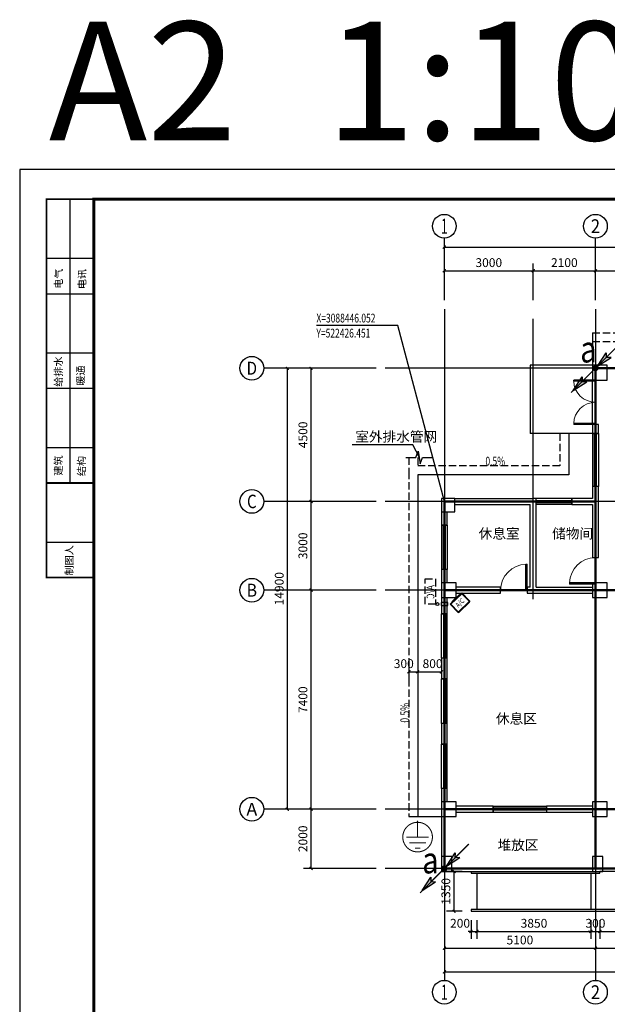
# Model space of a CAD drawing. Extents: x 679038 to 1276977, y 14187 to 207162.
# Drawn here: x 760300 to 780136, y 39199 to 72469 of the extents above; entities that cross this region are included whole.
import ezdxf
from ezdxf.enums import TextEntityAlignment as Align

# ---------------------------------------------------------------- set-up
doc = ezdxf.new("R2010")
doc.units = 0
doc.header["$LTSCALE"] = 1000
doc.header["$MEASUREMENT"] = 0
doc.linetypes.add('DASH', pattern=[0.35, 0.25, -0.1])
for name, color, linetype in [('AXIS', 3, 'Continuous'), ('AXIS_TEXT', 7, 'Continuous'), ('BALCONY', 6, 'Continuous'), ('COLUMN', 9, 'Continuous'), ('DIM_COOR', 3, 'Continuous'), ('DIM_SYMB', 3, 'Continuous'), ('DOTE', 14, 'Continuous'), ('ELEMENT', 3, 'Continuous'), ('LVTRY', 6, 'Continuous'), ('LWIRE', 4, 'Continuous'), ('PUB_DIM', 3, 'Continuous'), ('PUB_TEXT', 7, 'Continuous'), ('PUB_TITLE', 4, 'Continuous'), ('STAIR', 2, 'Continuous'), ('WALL', 9, 'Continuous'), ('WINDOW', 4, 'Continuous'), ('WIRE-接地', 4, 'Continuous'), ('家具', 8, 'Continuous'), ('建筑-构件', 32, 'Continuous'), ('散水', 5, 'Continuous'), ('空调', 52, 'Continuous')]:
    doc.layers.add(name, color=color, linetype=linetype)
doc.layers.add('WIRE-系统', color=4, linetype='Continuous', lineweight=35)
doc.styles.add('-宋体', font='txt', dxfattribs={"width": 0.8})
doc.styles.add('_TCH_AXIS', font='COMPLEX', dxfattribs={"bigfont": 'GBCBIG'})
doc.styles.add('_TCH_DIM', font='SIMPLEX', dxfattribs={"bigfont": 'GBCBIG'})
doc.styles.add('_TCH_DIM_T3', font='SIMPLEX', dxfattribs={"width": 0.705882, "bigfont": 'GBCBIG'})
doc.styles.add('COMPLEX', font='COMPLEX')
doc.styles.add('HT', font='simhei.ttf', dxfattribs={"height": 300})
doc.styles.get("Standard").update_dxf_attribs({"font": 'gbenor.shx', "bigfont": 'gbcbig.shx'})
doc.styles.add('TG_LINETYPE', font='SIMPLEX', dxfattribs={"width": 0.8, "height": 3, "bigfont": 'HZTXT'})
doc.styles.add('黑体', font='simhei.ttf')
doc.linetypes.add('TG_接地', pattern='A,0.75,0,["/",TG_LINETYPE,S=0.05,R=-8.594367,X=-0.1,Y=-0.045],0.65,-0.13,0.13,-0.13', length=2)
doc.dimstyles.new('_TCH_ARCH&&100', dxfattribs={"dimtxt": 297.5, "dimasz": 100, "dimexe": 250, "dimexo": 300, "dimgap": 126.25, "dimtad": 1, "dimdec": 0, "dimzin": 0, "dimdsep": 46, "dimtxsty": '_TCH_DIM_T3', "dimblk": 'ARCHTICK', "dimcen": 0.09, "dimclrt": 7, "dimazin": 2, "dimtfac": 1, "dimtdec": 0, "dimtix": 1, "dimtmove": 2, "dimatfit": 3, "dimfxl": 0, "dimtolj": 1, "dimtzin": 0, "dimarcsym": 0})

# ---------------------------------------------------------------- blocks, each defined once
blk = doc.blocks.new('A$C2F197AD2')
at = {"layer": '空调', "linetype": 'DASH'}
blk.add_lwpolyline([(0, 400), (0, 50), (850, 50), (850, 400)], close=True, dxfattribs=at)
at = {"layer": '空调', "style": '黑体', "width": 0.8}
blk.add_text('A/C', height=261.4, rotation=360, dxfattribs=at).set_placement((206, 90))
blk = doc.blocks.new('A$C5B13311F')
at = {"layer": '家具', "color": 2}
for p, q in [((0, 462), (311, 663)), ((299, 0), (0, 462)), ((28, 456), (322, 646)), ((305, 28), (28, 456)), ((52, 382), (35, 371)), ((35, 371), (230, 69)), ((335, 643), (601, 232)), ((352, 654), (618, 242)), ((247, 80), (230, 69)), ((609, 201), (299, 0)), ((599, 218), (305, 28))]:
    blk.add_line(p, q, dxfattribs=at)
for centre, radius, start, end in [((327, 638), 30, 32.8938, 122.8938), ((327, 638), 10, 32.8938, 122.8938), ((593, 226), 10, 302.8938, 32.8938), ((593, 226), 30, 302.8938, 32.8938)]:
    blk.add_arc(centre, radius, start, end, dxfattribs=at)
at = {"layer": '家具', "color": 4, "style": '黑体', "width": 0.8}
blk.add_text('A/C', height=172.5, rotation=122.6043, dxfattribs=at).set_placement((473, 246))
blk = doc.blocks.new('A$C7F8A44FA')
at = {"layer": 'PUB_TITLE'}
for p, q in [((60, 25660), (3260, 25660)), ((1660, 6460), (1660, 25660)), ((60, 21660), (3260, 21660)), ((60, 19260), (3260, 19260)), ((60, 15260), (3260, 15260)), ((60, 12860), (3260, 12860)), ((60, 8860), (3260, 8860)), ((60, 2460), (3260, 2460))]:
    blk.add_line(p, q, dxfattribs=at)
at = {"layer": 'PUB_TITLE', "const_width": 120}
for points in [[(60, 0), (60, 25720)], [(60, 25660), (3260, 25660)], [(60, 6460), (3260, 6460)], [(60, 60), (3260, 60)]]:
    blk.add_lwpolyline(points, dxfattribs=at)
at = {"layer": 'PUB_TITLE', "style": 'HT'}
for s, p in [('电气', (1133, 19596)), ('电讯', (2723, 19567)), ('给排水', (1116, 12969)), ('暖通', (2622, 13036)), ('建筑', (1118, 6956)), ('结构', (2682, 6920)), ('制图人', (1852, 203))]:
    blk.add_text(s, height=500, rotation=90, dxfattribs=at).set_placement(p)
blk = doc.blocks.new('A$C2F035E0E')
blk.add_hatch(color=256).paths.add_polyline_path([(1.039, 1.039), (0.409, 0.629), (0.641, 0.641), (0.629, 0.409)])
for p, q in [((0, 0), (1.138, 1.138)), ((1.039, 1.039), (0.409, 0.629)), ((1.039, 1.039), (0.629, 0.409)), ((0.409, 0.629), (0.641, 0.641)), ((0.629, 0.409), (0.641, 0.641)), ((-0.103, -0.103), (-0.103, -0.103))]:
    blk.add_line(p, q)
at = {"const_width": 0.0619}
blk.add_lwpolyline([(0, 0), (0.641, 0.641)], dxfattribs=at)
at = {"const_width": 0.141}
blk.add_lwpolyline([(0.071, 0, 1), (-0.071, 0, 1)], format="xyb", close=True, dxfattribs=at)
at = {"width": 0.8, "flags": 9}
blk.add_attdef('A', (0, 0), '', height=0.0000198, rotation=180, dxfattribs=at)
blk = doc.blocks.new('$TelecSys$00000080')
at = {"xscale": 0.9613936622263282, "yscale": 0.9613936622263282, "zscale": 0.9613936622263282, "rotation": 180}
blk.add_blockref('A$C2F035E0E', (0, 0), dxfattribs=at)
blk = doc.blocks.new('A$C38750730')
blk.add_hatch(color=256).paths.add_polyline_path([(-0.4, -0.4), (-2.95, -2.06), (-2.01, -2.01), (-2.06, -2.95)])
for p, q in [((-4.6, -4.6), (0, 0)), ((-0.4, -0.4), (-2.95, -2.06)), ((-0.4, -0.4), (-2.06, -2.95)), ((-0.42, -0.42), (-0.42, -0.42)), ((-2.95, -2.06), (-2.01, -2.01)), ((-2.06, -2.95), (-2.01, -2.01))]:
    blk.add_line(p, q)
at = {"const_width": 0.57}
blk.add_lwpolyline([(0.29, 0, 1), (-0.29, 0, 1)], format="xyb", close=True, dxfattribs=at)
at = {"const_width": 0.25}
blk.add_lwpolyline([(-4.6, -4.6), (-2.01, -2.01)], dxfattribs=at)
at = {"width": 0.8, "flags": 9}
blk.add_attdef('A', (0, 0), '', height=0.00008, rotation=180, dxfattribs=at)
blk = doc.blocks.new('$TelecSys$00000078')
at = {"xscale": 0.2379449315194506, "yscale": 0.2379449315194506, "zscale": 0.2379449315194506, "rotation": 180}
blk.add_blockref('A$C38750730', (0, 0), dxfattribs=at)
blk = doc.blocks.new('$element$00000454')
at = {"const_width": 0.0233}
for points in [[(0, 0), (0, -0.375)], [(-0.25, -0.375), (0.25, -0.375)], [(-0.188, -0.5), (0.188, -0.5)], [(-0.062, -0.625), (0.062, -0.625)]]:
    blk.add_lwpolyline(points, dxfattribs=at)
blk.add_lwpolyline([(0, -0.04, 1), (0, -0.707, 1), (0, -0.04, 1)], format="xyb", dxfattribs=at)
at = {"flags": 9}
blk.add_attdef('S', (0, 0), '', height=0.00000667, dxfattribs=at)
blk = doc.blocks.new('_ArchTick')
at = {"color": 0, "linetype": 'ByBlock', "const_width": 0.4}
blk.add_lwpolyline([(-0.5, -0.5), (0.5, 0.5)], dxfattribs=at)
blk = doc.blocks.new('*D67')
at = {"layer": 'Defpoints', "color": 0, "transparency": 16777216}
for p in [(774962, 43691), (775536, 43691), (775536, 42341)]:
    blk.add_point(p, dxfattribs=at)
at = {"layer": 'PUB_DIM', "color": 0, "lineweight": -2, "transparency": 16777216}
for p, q in [((775236, 43691), (774712, 43691)), ((774962, 42341), (774962, 43691)), ((775236, 42341), (774712, 42341))]:
    blk.add_line(p, q, dxfattribs=at)
at = {"layer": 'PUB_DIM', "color": 0, "lineweight": -2, "transparency": 16777216, "xscale": 100, "yscale": 100, "zscale": 100}
for p, rotation in [((774962, 43691), 90), ((774962, 42341), 270)]:
    blk.add_blockref('_ArchTick', p, dxfattribs=dict(at, rotation=rotation))
at = {"layer": 'PUB_DIM', "color": 7, "transparency": 16777216, "insert": (774687, 43016), "char_height": 297.5, "attachment_point": 5, "rotation": 90, "style": '_TCH_DIM_T3'}
blk.add_mtext('\\A1;1350', dxfattribs=at)
blk = doc.blocks.new('*D68')
at = {"layer": 'Defpoints', "color": 0, "transparency": 16777216}
for p in [(779886, 42341), (781986, 42341), (781986, 41662)]:
    blk.add_point(p, dxfattribs=at)
at = {"layer": 'PUB_DIM', "color": 0, "lineweight": -2, "transparency": 16777216}
for p, q in [((779886, 42041), (779886, 41412)), ((781986, 42041), (781986, 41412)), ((779886, 41662), (781986, 41662))]:
    blk.add_line(p, q, dxfattribs=at)
at = {"layer": 'PUB_DIM', "color": 0, "lineweight": -2, "transparency": 16777216, "xscale": 100, "yscale": 100, "zscale": 100, "rotation": 180}
blk.add_blockref('_ArchTick', (779886, 41662), dxfattribs=at)
at = {"layer": 'PUB_DIM', "color": 0, "lineweight": -2, "transparency": 16777216, "xscale": 100, "yscale": 100, "zscale": 100}
blk.add_blockref('_ArchTick', (781986, 41662), dxfattribs=at)
at = {"layer": 'PUB_DIM', "color": 7, "transparency": 16777216, "insert": (780936, 41937), "char_height": 297.5, "attachment_point": 5, "style": '_TCH_DIM_T3'}
blk.add_mtext('\\A1;2100', dxfattribs=at)
blk = doc.blocks.new('*D69')
at = {"layer": 'Defpoints', "color": 0, "transparency": 16777216}
for p in [(779586, 42341), (779886, 42341), (779886, 41662)]:
    blk.add_point(p, dxfattribs=at)
at = {"layer": 'PUB_DIM', "color": 0, "lineweight": -2, "transparency": 16777216}
for p, q in [((779586, 42041), (779586, 41412)), ((779886, 42041), (779886, 41412)), ((779586, 41662), (779486, 41662)), ((779586, 41662), (779886, 41662)), ((779886, 41662), (779986, 41662))]:
    blk.add_line(p, q, dxfattribs=at)
at = {"layer": 'PUB_DIM', "color": 0, "lineweight": -2, "transparency": 16777216, "xscale": 100, "yscale": 100, "zscale": 100}
blk.add_blockref('_ArchTick', (779586, 41662), dxfattribs=at)
at = {"layer": 'PUB_DIM', "color": 0, "lineweight": -2, "transparency": 16777216, "xscale": 100, "yscale": 100, "zscale": 100, "rotation": 180}
blk.add_blockref('_ArchTick', (779886, 41662), dxfattribs=at)
at = {"layer": 'PUB_DIM', "color": 7, "transparency": 16777216, "insert": (779736, 41937), "char_height": 297.5, "attachment_point": 5, "style": '_TCH_DIM_T3'}
blk.add_mtext('\\A1;300', dxfattribs=at)
blk = doc.blocks.new('*D70')
at = {"layer": 'Defpoints', "color": 0, "transparency": 16777216}
for p in [(775736, 42341), (779586, 42341), (779586, 41662)]:
    blk.add_point(p, dxfattribs=at)
at = {"layer": 'PUB_DIM', "color": 0, "lineweight": -2, "transparency": 16777216}
for p, q in [((775736, 42041), (775736, 41412)), ((779586, 42041), (779586, 41412)), ((775736, 41662), (779586, 41662))]:
    blk.add_line(p, q, dxfattribs=at)
at = {"layer": 'PUB_DIM', "color": 0, "lineweight": -2, "transparency": 16777216, "xscale": 100, "yscale": 100, "zscale": 100, "rotation": 180}
blk.add_blockref('_ArchTick', (775736, 41662), dxfattribs=at)
at = {"layer": 'PUB_DIM', "color": 0, "lineweight": -2, "transparency": 16777216, "xscale": 100, "yscale": 100, "zscale": 100}
blk.add_blockref('_ArchTick', (779586, 41662), dxfattribs=at)
at = {"layer": 'PUB_DIM', "color": 7, "transparency": 16777216, "insert": (777661, 41937), "char_height": 297.5, "attachment_point": 5, "style": '_TCH_DIM_T3'}
blk.add_mtext('\\A1;3850', dxfattribs=at)
blk = doc.blocks.new('*D71')
at = {"layer": 'Defpoints', "color": 0, "transparency": 16777216}
for p in [(775536, 42341), (775736, 42341), (775736, 41662)]:
    blk.add_point(p, dxfattribs=at)
at = {"layer": 'PUB_DIM', "color": 0, "lineweight": -2, "transparency": 16777216}
for p, q in [((775536, 42041), (775536, 41412)), ((775736, 42041), (775736, 41412)), ((775536, 41662), (775436, 41662)), ((775536, 41662), (775736, 41662)), ((775736, 41662), (775836, 41662))]:
    blk.add_line(p, q, dxfattribs=at)
at = {"layer": 'PUB_DIM', "color": 0, "lineweight": -2, "transparency": 16777216, "xscale": 100, "yscale": 100, "zscale": 100}
blk.add_blockref('_ArchTick', (775536, 41662), dxfattribs=at)
at = {"layer": 'PUB_DIM', "color": 0, "lineweight": -2, "transparency": 16777216, "xscale": 100, "yscale": 100, "zscale": 100, "rotation": 180}
blk.add_blockref('_ArchTick', (775736, 41662), dxfattribs=at)
at = {"layer": 'PUB_DIM', "color": 7, "transparency": 16777216, "insert": (775166, 41937), "char_height": 297.5, "attachment_point": 5, "style": '_TCH_DIM_T3'}
blk.add_mtext('\\A1;200', dxfattribs=at)
blk = doc.blocks.new('*D74')
at = {"layer": 'Defpoints', "color": 0, "transparency": 16777216}
for p in [(773736, 50950), (774536, 50950), (774536, 50435)]:
    blk.add_point(p, dxfattribs=at)
at = {"layer": 'PUB_DIM', "color": 0, "lineweight": -2, "transparency": 16777216}
for p, q in [((773736, 50650), (773736, 50185)), ((774536, 50650), (774536, 50185)), ((773736, 50435), (774536, 50435))]:
    blk.add_line(p, q, dxfattribs=at)
at = {"layer": 'PUB_DIM', "color": 0, "lineweight": -2, "transparency": 16777216, "xscale": 100, "yscale": 100, "zscale": 100, "rotation": 180}
blk.add_blockref('_ArchTick', (773736, 50435), dxfattribs=at)
at = {"layer": 'PUB_DIM', "color": 0, "lineweight": -2, "transparency": 16777216, "xscale": 100, "yscale": 100, "zscale": 100}
blk.add_blockref('_ArchTick', (774536, 50435), dxfattribs=at)
at = {"layer": 'PUB_DIM', "color": 7, "transparency": 16777216, "insert": (774237, 50710), "char_height": 297.5, "attachment_point": 5, "style": '_TCH_DIM_T3'}
blk.add_mtext('\\A1;800', dxfattribs=at)
blk = doc.blocks.new('*D75')
at = {"layer": 'Defpoints', "color": 0, "transparency": 16777216}
for p in [(773436, 50950), (773736, 50950), (773736, 50435)]:
    blk.add_point(p, dxfattribs=at)
at = {"layer": 'PUB_DIM', "color": 0, "lineweight": -2, "transparency": 16777216}
for p, q in [((773436, 50650), (773436, 50185)), ((773736, 50650), (773736, 50185)), ((773436, 50435), (773736, 50435))]:
    blk.add_line(p, q, dxfattribs=at)
at = {"layer": 'PUB_DIM', "color": 0, "lineweight": -2, "transparency": 16777216, "xscale": 100, "yscale": 100, "zscale": 100, "rotation": 180}
blk.add_blockref('_ArchTick', (773436, 50435), dxfattribs=at)
at = {"layer": 'PUB_DIM', "color": 0, "lineweight": -2, "transparency": 16777216, "xscale": 100, "yscale": 100, "zscale": 100}
blk.add_blockref('_ArchTick', (773736, 50435), dxfattribs=at)
at = {"layer": 'PUB_DIM', "color": 7, "transparency": 16777216, "insert": (773266, 50710), "char_height": 297.5, "attachment_point": 5, "style": '_TCH_DIM_T3'}
blk.add_mtext('\\A1;300', dxfattribs=at)
blk = doc.blocks.new('*D76')
at = {"layer": 'AXIS', "color": 0, "lineweight": -2, "transparency": 16777216}
for p, q in [((772336, 45791), (769886, 45791)), ((770136, 43791), (770136, 45791)), ((772336, 43791), (769886, 43791))]:
    blk.add_line(p, q, dxfattribs=at)
at = {"layer": 'Defpoints', "color": 0, "transparency": 16777216}
for p in [(770136, 45791), (772636, 45791), (772636, 43791)]:
    blk.add_point(p, dxfattribs=at)
at = {"layer": 'AXIS', "color": 0, "lineweight": -2, "transparency": 16777216, "xscale": 100, "yscale": 100, "zscale": 100}
for p, rotation in [((770136, 45791), 90), ((770136, 43791), 270)]:
    blk.add_blockref('_ArchTick', p, dxfattribs=dict(at, rotation=rotation))
at = {"layer": 'AXIS', "color": 7, "transparency": 16777216, "insert": (769861, 44791), "char_height": 297.5, "attachment_point": 5, "rotation": 90, "style": '_TCH_DIM_T3'}
blk.add_mtext('\\A1;2000', dxfattribs=at)
blk = doc.blocks.new('*D77')
at = {"layer": 'AXIS', "color": 0, "lineweight": -2, "transparency": 16777216}
for p, q in [((772336, 53191), (769886, 53191)), ((770136, 45791), (770136, 53191)), ((772336, 45791), (769886, 45791))]:
    blk.add_line(p, q, dxfattribs=at)
at = {"layer": 'Defpoints', "color": 0, "transparency": 16777216}
for p in [(770136, 53191), (772636, 53191), (772636, 45791)]:
    blk.add_point(p, dxfattribs=at)
at = {"layer": 'AXIS', "color": 0, "lineweight": -2, "transparency": 16777216, "xscale": 100, "yscale": 100, "zscale": 100}
for p, rotation in [((770136, 53191), 90), ((770136, 45791), 270)]:
    blk.add_blockref('_ArchTick', p, dxfattribs=dict(at, rotation=rotation))
at = {"layer": 'AXIS', "color": 7, "transparency": 16777216, "insert": (769861, 49491), "char_height": 297.5, "attachment_point": 5, "rotation": 90, "style": '_TCH_DIM_T3'}
blk.add_mtext('\\A1;7400', dxfattribs=at)
blk = doc.blocks.new('*D78')
at = {"layer": 'AXIS', "color": 0, "lineweight": -2, "transparency": 16777216}
for p, q in [((772336, 56191), (769886, 56191)), ((770136, 53191), (770136, 56191)), ((772336, 53191), (769886, 53191))]:
    blk.add_line(p, q, dxfattribs=at)
at = {"layer": 'Defpoints', "color": 0, "transparency": 16777216}
for p in [(770136, 56191), (772636, 56191), (772636, 53191)]:
    blk.add_point(p, dxfattribs=at)
at = {"layer": 'AXIS', "color": 0, "lineweight": -2, "transparency": 16777216, "xscale": 100, "yscale": 100, "zscale": 100}
for p, rotation in [((770136, 56191), 90), ((770136, 53191), 270)]:
    blk.add_blockref('_ArchTick', p, dxfattribs=dict(at, rotation=rotation))
at = {"layer": 'AXIS', "color": 7, "transparency": 16777216, "insert": (769861, 54691), "char_height": 297.5, "attachment_point": 5, "rotation": 90, "style": '_TCH_DIM_T3'}
blk.add_mtext('\\A1;3000', dxfattribs=at)
blk = doc.blocks.new('*D79')
at = {"layer": 'AXIS', "color": 0, "lineweight": -2, "transparency": 16777216}
for p, q in [((772336, 60691), (769886, 60691)), ((770136, 56191), (770136, 60691)), ((772336, 56191), (769886, 56191))]:
    blk.add_line(p, q, dxfattribs=at)
at = {"layer": 'Defpoints', "color": 0, "transparency": 16777216}
for p in [(770136, 60691), (772636, 60691), (772636, 56191)]:
    blk.add_point(p, dxfattribs=at)
at = {"layer": 'AXIS', "color": 0, "lineweight": -2, "transparency": 16777216, "xscale": 100, "yscale": 100, "zscale": 100}
for p, rotation in [((770136, 60691), 90), ((770136, 56191), 270)]:
    blk.add_blockref('_ArchTick', p, dxfattribs=dict(at, rotation=rotation))
at = {"layer": 'AXIS', "color": 7, "transparency": 16777216, "insert": (769861, 58441), "char_height": 297.5, "attachment_point": 5, "rotation": 90, "style": '_TCH_DIM_T3'}
blk.add_mtext('\\A1;4500', dxfattribs=at)
blk = doc.blocks.new('*D80')
at = {"layer": 'AXIS', "color": 0, "lineweight": -2, "transparency": 16777216}
for p, q in [((772336, 60691), (769086, 60691)), ((769336, 45791), (769336, 60691)), ((772336, 45791), (769086, 45791))]:
    blk.add_line(p, q, dxfattribs=at)
at = {"layer": 'Defpoints', "color": 0, "transparency": 16777216}
for p in [(769336, 60691), (772636, 60691), (772636, 45791)]:
    blk.add_point(p, dxfattribs=at)
at = {"layer": 'AXIS', "color": 0, "lineweight": -2, "transparency": 16777216, "xscale": 100, "yscale": 100, "zscale": 100}
for p, rotation in [((769336, 60691), 90), ((769336, 45791), 270)]:
    blk.add_blockref('_ArchTick', p, dxfattribs=dict(at, rotation=rotation))
at = {"layer": 'AXIS', "color": 7, "transparency": 16777216, "insert": (769061, 53241), "char_height": 297.5, "attachment_point": 5, "rotation": 90, "style": '_TCH_DIM_T3'}
blk.add_mtext('\\A1;14900', dxfattribs=at)
blk = doc.blocks.new('*D86')
at = {"layer": 'AXIS', "color": 0, "lineweight": -2, "transparency": 16777216}
for p, q in [((774636, 41491), (774636, 40847)), ((779736, 41491), (779736, 40847)), ((774636, 41097), (779736, 41097))]:
    blk.add_line(p, q, dxfattribs=at)
at = {"layer": 'Defpoints', "color": 0, "transparency": 16777216}
for p in [(774636, 41791), (779736, 41791), (779736, 41097)]:
    blk.add_point(p, dxfattribs=at)
at = {"layer": 'AXIS', "color": 0, "lineweight": -2, "transparency": 16777216, "xscale": 100, "yscale": 100, "zscale": 100, "rotation": 180}
blk.add_blockref('_ArchTick', (774636, 41097), dxfattribs=at)
at = {"layer": 'AXIS', "color": 0, "lineweight": -2, "transparency": 16777216, "xscale": 100, "yscale": 100, "zscale": 100}
blk.add_blockref('_ArchTick', (779736, 41097), dxfattribs=at)
at = {"layer": 'AXIS', "color": 7, "transparency": 16777216, "insert": (777186, 41372), "char_height": 297.5, "attachment_point": 5, "style": '_TCH_DIM_T3'}
blk.add_mtext('\\A1;5100', dxfattribs=at)
blk = doc.blocks.new('*D87')
at = {"layer": 'AXIS', "color": 0, "lineweight": -2, "transparency": 16777216}
for p, q in [((779736, 41491), (779736, 40847)), ((791736, 41491), (791736, 40847)), ((779736, 41097), (791736, 41097))]:
    blk.add_line(p, q, dxfattribs=at)
at = {"layer": 'Defpoints', "color": 0, "transparency": 16777216}
for p in [(779736, 41791), (791736, 41791), (791736, 41097)]:
    blk.add_point(p, dxfattribs=at)
at = {"layer": 'AXIS', "color": 0, "lineweight": -2, "transparency": 16777216, "xscale": 100, "yscale": 100, "zscale": 100, "rotation": 180}
blk.add_blockref('_ArchTick', (779736, 41097), dxfattribs=at)
at = {"layer": 'AXIS', "color": 0, "lineweight": -2, "transparency": 16777216, "xscale": 100, "yscale": 100, "zscale": 100}
blk.add_blockref('_ArchTick', (791736, 41097), dxfattribs=at)
at = {"layer": 'AXIS', "color": 7, "transparency": 16777216, "insert": (785736, 41372), "char_height": 297.5, "attachment_point": 5, "style": '_TCH_DIM_T3'}
blk.add_mtext('\\A1;12000', dxfattribs=at)
blk = doc.blocks.new('*D89')
at = {"layer": 'AXIS', "color": 0, "lineweight": -2, "transparency": 16777216}
for p, q in [((774636, 41491), (774636, 40047)), ((796836, 41491), (796836, 40047)), ((774636, 40297), (796836, 40297))]:
    blk.add_line(p, q, dxfattribs=at)
at = {"layer": 'Defpoints', "color": 0, "transparency": 16777216}
for p in [(774636, 41791), (796836, 41791), (796836, 40297)]:
    blk.add_point(p, dxfattribs=at)
at = {"layer": 'AXIS', "color": 0, "lineweight": -2, "transparency": 16777216, "xscale": 100, "yscale": 100, "zscale": 100, "rotation": 180}
blk.add_blockref('_ArchTick', (774636, 40297), dxfattribs=at)
at = {"layer": 'AXIS', "color": 0, "lineweight": -2, "transparency": 16777216, "xscale": 100, "yscale": 100, "zscale": 100}
blk.add_blockref('_ArchTick', (796836, 40297), dxfattribs=at)
at = {"layer": 'AXIS', "color": 7, "transparency": 16777216, "insert": (785736, 40572), "char_height": 297.5, "attachment_point": 5, "style": '_TCH_DIM_T3'}
blk.add_mtext('\\A1;22200', dxfattribs=at)
blk = doc.blocks.new('*D90')
at = {"layer": 'AXIS', "color": 0, "lineweight": -2, "transparency": 16777216}
for p, q in [((774636, 62991), (774636, 64235)), ((777636, 62991), (777636, 64235)), ((774636, 63985), (777636, 63985))]:
    blk.add_line(p, q, dxfattribs=at)
at = {"layer": 'Defpoints', "color": 0, "transparency": 16777216}
for p in [(777636, 63985), (774636, 62691), (777636, 62691)]:
    blk.add_point(p, dxfattribs=at)
at = {"layer": 'AXIS', "color": 0, "lineweight": -2, "transparency": 16777216, "xscale": 100, "yscale": 100, "zscale": 100, "rotation": 180}
blk.add_blockref('_ArchTick', (774636, 63985), dxfattribs=at)
at = {"layer": 'AXIS', "color": 0, "lineweight": -2, "transparency": 16777216, "xscale": 100, "yscale": 100, "zscale": 100}
blk.add_blockref('_ArchTick', (777636, 63985), dxfattribs=at)
at = {"layer": 'AXIS', "color": 7, "transparency": 16777216, "insert": (776136, 64260), "char_height": 297.5, "attachment_point": 5, "style": '_TCH_DIM_T3'}
blk.add_mtext('\\A1;3000', dxfattribs=at)
blk = doc.blocks.new('*D91')
at = {"layer": 'AXIS', "color": 0, "lineweight": -2, "transparency": 16777216}
for p, q in [((777636, 62991), (777636, 64235)), ((779736, 62991), (779736, 64235)), ((777636, 63985), (779736, 63985))]:
    blk.add_line(p, q, dxfattribs=at)
at = {"layer": 'Defpoints', "color": 0, "transparency": 16777216}
for p in [(779736, 63985), (777636, 62691), (779736, 62691)]:
    blk.add_point(p, dxfattribs=at)
at = {"layer": 'AXIS', "color": 0, "lineweight": -2, "transparency": 16777216, "xscale": 100, "yscale": 100, "zscale": 100, "rotation": 180}
blk.add_blockref('_ArchTick', (777636, 63985), dxfattribs=at)
at = {"layer": 'AXIS', "color": 0, "lineweight": -2, "transparency": 16777216, "xscale": 100, "yscale": 100, "zscale": 100}
blk.add_blockref('_ArchTick', (779736, 63985), dxfattribs=at)
at = {"layer": 'AXIS', "color": 7, "transparency": 16777216, "insert": (778686, 64260), "char_height": 297.5, "attachment_point": 5, "style": '_TCH_DIM_T3'}
blk.add_mtext('\\A1;2100', dxfattribs=at)
blk = doc.blocks.new('*D92')
at = {"layer": 'AXIS', "color": 0, "lineweight": -2, "transparency": 16777216}
for p, q in [((779736, 62991), (779736, 64235)), ((791736, 62991), (791736, 64235)), ((779736, 63985), (791736, 63985))]:
    blk.add_line(p, q, dxfattribs=at)
at = {"layer": 'Defpoints', "color": 0, "transparency": 16777216}
for p in [(791736, 63985), (779736, 62691), (791736, 62691)]:
    blk.add_point(p, dxfattribs=at)
at = {"layer": 'AXIS', "color": 0, "lineweight": -2, "transparency": 16777216, "xscale": 100, "yscale": 100, "zscale": 100, "rotation": 180}
blk.add_blockref('_ArchTick', (779736, 63985), dxfattribs=at)
at = {"layer": 'AXIS', "color": 0, "lineweight": -2, "transparency": 16777216, "xscale": 100, "yscale": 100, "zscale": 100}
blk.add_blockref('_ArchTick', (791736, 63985), dxfattribs=at)
at = {"layer": 'AXIS', "color": 7, "transparency": 16777216, "insert": (785736, 64260), "char_height": 297.5, "attachment_point": 5, "style": '_TCH_DIM_T3'}
blk.add_mtext('\\A1;12000', dxfattribs=at)
blk = doc.blocks.new('*D95')
at = {"layer": 'AXIS', "color": 0, "lineweight": -2, "transparency": 16777216}
for p, q in [((774636, 62991), (774636, 65035)), ((796836, 62991), (796836, 65035)), ((774636, 64785), (796836, 64785))]:
    blk.add_line(p, q, dxfattribs=at)
at = {"layer": 'Defpoints', "color": 0, "transparency": 16777216}
for p in [(796836, 64785), (774636, 62691), (796836, 62691)]:
    blk.add_point(p, dxfattribs=at)
at = {"layer": 'AXIS', "color": 0, "lineweight": -2, "transparency": 16777216, "xscale": 100, "yscale": 100, "zscale": 100, "rotation": 180}
blk.add_blockref('_ArchTick', (774636, 64785), dxfattribs=at)
at = {"layer": 'AXIS', "color": 0, "lineweight": -2, "transparency": 16777216, "xscale": 100, "yscale": 100, "zscale": 100}
blk.add_blockref('_ArchTick', (796836, 64785), dxfattribs=at)
at = {"layer": 'AXIS', "color": 7, "transparency": 16777216, "insert": (785736, 65060), "char_height": 297.5, "attachment_point": 5, "style": '_TCH_DIM_T3'}
blk.add_mtext('\\A1;22200', dxfattribs=at)
blk = doc.blocks.new('$DorLib2D$00000001')
for p, q in [((0.45, 0.975), (0.5, 0.975)), ((0.45, 0), (0.45, 0.975)), ((0.5, 0), (0.5, 0.975)), ((0.5, 0), (0.45, 0))]:
    blk.add_line(p, q)
at = {"lineweight": 13}
blk.add_arc((0.475, 0), 0.975, 91.4693, 180, dxfattribs=at)
blk = doc.blocks.new('$DorLib2D$00000002')
for p, q in [((-0.5, 0), (-0.5, 0.4875)), ((-0.475, 0.4875), (-0.5, 0.4875)), ((-0.475, 0), (-0.475, 0.4875)), ((0.475, 0), (0.475, 0.4875)), ((0.475, 0.4875), (0.5, 0.4875)), ((0.5, 0), (0.5, 0.4875)), ((-0.5, 0), (-0.475, 0)), ((0.5, 0), (0.475, 0))]:
    blk.add_line(p, q)
at = {"lineweight": 13}
for centre, start, end in [((-0.4875, 0), 0, 88.53072), ((0.4875, 0), 91.46928, 180)]:
    blk.add_arc(centre, 0.4875, start, end, dxfattribs=at)
blk = doc.blocks.new('$TCHSYS$WIN2D')
for p, q in [((-0.5, 0.5), (0.5, 0.5)), ((-0.5, 0.5), (-0.5, -0.5)), ((0.5, 0.5), (0.5, -0.5)), ((0.5, 0.167), (-0.5, 0.167)), ((0.5, -0.167), (-0.5, -0.167)), ((-0.5, -0.5), (0.5, -0.5))]:
    blk.add_line(p, q)
blk = doc.blocks.new('_AXISO')
blk.add_circle((0, 0), 0.5)
at = {"layer": 'AXIS_TEXT', "style": 'COMPLEX', "width": 1.041667}
blk.add_attdef('A', text='', height=0.56, dxfattribs=at).set_placement((-0.25, -0.28), (0.25, -0.28), align=Align.FIT)

msp = doc.modelspace()

# ---------------------------------------------------------------- linework, layer by layer
at = {"layer": 'AXIS'}
for p, q in [((774636, 64216.2), (774636, 65091.4)), ((779736, 64216.2), (779736, 65091.4)), ((771111, 60691.2), (768536, 60691.2)), ((771111, 56191.2), (768536, 56191.2)), ((771111, 53191.2), (768536, 53191.2)), ((771111, 45791.2), (768536, 45791.2)), ((774636, 42071.9), (774636, 40008.3)), ((779736, 42071.9), (779736, 40008.3))]:
    msp.add_line(p, q, dxfattribs=at)
at = {"layer": 'BALCONY'}
for p, q in [((774536, 45541.2), (774536, 43991.2)), ((774536, 43691.2), (779870, 43691.2))]:
    msp.add_line(p, q, dxfattribs=at)
at = {"layer": 'COLUMN'}
for p, q in [((780136, 60791.2), (779636, 60791.2)), ((779636, 60791.2), (779636, 60291.2)), ((780136, 60291.2), (780136, 60791.2)), ((779636, 60291.2), (780136, 60291.2)), ((774986, 56291.2), (774536, 56291.2)), ((774536, 56291.2), (774536, 55841.2)), ((774986, 55841.2), (774986, 56291.2)), ((774536, 55841.2), (774986, 55841.2)), ((775036, 53441.2), (774536, 53441.2)), ((774536, 53441.2), (774536, 52941.2)), ((775036, 52941.2), (775036, 53441.2)), ((780136, 53441.2), (779636, 53441.2)), ((779636, 53441.2), (779636, 52941.2)), ((780136, 52941.2), (780136, 53441.2)), ((774536, 52941.2), (775036, 52941.2)), ((779636, 52941.2), (780136, 52941.2)), ((775036, 46041.2), (774536, 46041.2)), ((774536, 46041.2), (774536, 45541.2)), ((775036, 45541.2), (775036, 46041.2)), ((780136, 46041.2), (779636, 46041.2)), ((779636, 46041.2), (779636, 45541.2)), ((780136, 45541.2), (780136, 46041.2)), ((774536, 45541.2), (775036, 45541.2)), ((779636, 45541.2), (780136, 45541.2)), ((774886, 44191.2), (774536, 44191.2)), ((774536, 44191.2), (774536, 43691.2)), ((774886, 43691.2), (774886, 44191.2)), ((779986, 44191.2), (779636, 44191.2)), ((779636, 44191.2), (779636, 43691.2)), ((779986, 43691.2), (779986, 44191.2)), ((774536, 43691.2), (774886, 43691.2)), ((779636, 43691.2), (779986, 43691.2))]:
    msp.add_line(p, q, dxfattribs=at)
at = {"layer": 'DIM_COOR', "color": 3, "linetype": 'Continuous'}
for p, q in [((773066.3, 62132.7), (770316.3, 62132.7)), ((774636, 56191.2), (773066.3, 62132.7))]:
    msp.add_line(p, q, dxfattribs=at)
at = {"layer": 'DIM_SYMB'}
for points in [[(778878.2, 59931, 0, 0, 0), (777836, 59931, 80, 0, 0), (777536, 59931, 0, 0, 0)], [(777189.8, 57297.6, 0, 0, 0), (775832, 57297.6, 80, 0, 0), (775532, 57297.6, 0, 0, 0)], [(773617, 48183.5, 0, 0, 0), (773617, 49739.7, 80, 0, 0), (773617, 50039.7, 0, 0, 0)], [(778688.5, 42976.4, 0, 0, 0), (777365.2, 42976.4, 80, 0, 0), (777065.2, 42976.4, 0, 0, 0)]]:
    msp.add_lwpolyline(points, format="xyseb", dxfattribs=at)
msp.add_lwpolyline([(773336, 57676.3), (773673.5, 57676.3), (773749.9, 57886.3), (773824, 57466.3), (773898.5, 57676.3), (774236, 57676.3)], dxfattribs=at)
at = {"layer": 'DOTE'}
for p, q in [((774636, 62691.2), (774636, 41791.2)), ((779736, 62691.2), (779736, 41791.2)), ((777636, 52891.2), (777636, 62360.4)), ((798836, 60691.2), (772636, 60691.2)), ((798836, 56191.2), (772636, 56191.2)), ((798836, 53191.2), (772636, 53191.2)), ((798836, 45791.2), (772636, 45791.2)), ((791586, 43791.2), (772636, 43791.2))]:
    msp.add_line(p, q, dxfattribs=at)
at = {"layer": 'LVTRY'}
msp.add_circle((774401.9, 52722.2), 50, dxfattribs=at)
at = {"layer": 'PUB_TITLE'}
msp.add_lwpolyline([(760300, 25407.6), (819700, 25407.6), (819700, 67407.6), (760300, 67407.6)], close=True, dxfattribs=at)
at = {"layer": 'PUB_TITLE', "const_width": 100}
msp.add_lwpolyline([(762800, 26407.6), (818700, 26407.6), (818700, 66407.6), (762800, 66407.6)], close=True, dxfattribs=at)
at = {"layer": 'STAIR'}
for p, q in [((779636, 60791.2), (777536, 60791.2)), ((779636, 58491.2), (777536, 58491.2)), ((775736, 43631.2), (775736, 42401.2)), ((779586, 43631.2), (779586, 42401.2)), ((791586, 43691.2), (779886, 43691.2))]:
    msp.add_line(p, q, dxfattribs=at)
msp.add_lwpolyline([(777536, 60791.2), (777536, 58491.2)], dxfattribs=at)
at = {"layer": 'WALL'}
for p, q in [((779836, 58791.2), (779636, 58791.2)), ((779636, 58791.2), (779636, 58491.2)), ((779836, 58491.2), (779836, 58791.2)), ((779636, 58491.2), (779836, 58491.2)), ((779836, 56691.2), (779636, 56691.2)), ((779636, 56691.2), (779636, 56291.2)), ((779836, 56191.2), (779836, 56691.2)), ((774986, 56291.2), (777636, 56291.2)), ((777736, 56291.2), (777636, 56291.2)), ((777736, 56091.2), (777736, 56291.2)), ((779636, 56291.2), (778936, 56291.2)), ((778936, 56291.2), (778936, 56091.2)), ((774986, 56091.2), (777536, 56091.2)), ((777536, 53291.2), (777536, 56091.2)), ((777736, 53291.2), (777736, 56091.2)), ((778936, 56091.2), (779636, 56091.2)), ((779636, 56091.2), (779636, 54291.2)), ((779836, 54291.2), (779836, 56191.2)), ((774536, 55841.2), (774536, 55391.2)), ((774736, 55391.2), (774736, 55841.2)), ((774536, 55391.2), (774736, 55391.2)), ((779636, 54291.2), (779836, 54291.2)), ((774736, 53891.2), (774536, 53891.2)), ((774536, 53891.2), (774536, 53441.2)), ((774736, 53441.2), (774736, 53891.2)), ((776536, 53291.2), (775036, 53291.2)), ((776536, 53091.2), (776536, 53291.2)), ((777536, 53291.2), (777436, 53291.2)), ((777436, 53291.2), (777436, 53091.2)), ((777736, 53291.2), (779636, 53291.2)), ((774536, 52941.2), (774536, 52392.7)), ((774736, 52392.7), (774736, 52941.2)), ((775036, 53091.2), (776536, 53091.2)), ((777436, 53091.2), (777636, 53091.2)), ((777636, 53091.2), (779636, 53091.2)), ((774536, 52392.7), (774736, 52392.7)), ((774736, 50892.7), (774536, 50892.7)), ((774536, 50892.7), (774536, 50192.2)), ((774736, 50192.2), (774736, 50892.7)), ((774536, 50192.2), (774736, 50192.2)), ((774736, 48692.2), (774536, 48692.2)), ((774536, 48692.2), (774536, 47991.7)), ((774736, 47991.7), (774736, 48692.2)), ((774536, 47991.7), (774736, 47991.7)), ((774736, 46491.7), (774536, 46491.7)), ((774536, 46491.7), (774536, 46041.2)), ((774736, 46041.2), (774736, 46491.7)), ((776286, 45891.2), (775036, 45891.2)), ((775036, 45691.2), (776286, 45691.2)), ((776286, 45691.2), (776286, 45891.2)), ((779636, 45891.2), (778086, 45891.2)), ((778086, 45891.2), (778086, 45691.2)), ((778086, 45691.2), (779636, 45691.2))]:
    msp.add_line(p, q, dxfattribs=at)
at = {"layer": 'WINDOW'}
msp.add_line((779636, 58791.2), (779636, 60291.2), dxfattribs=at)
at = {"layer": 'WIRE-接地', "linetype": 'TG_接地', "const_width": 80}
for points in [[(779736, 60691.2), (779736, 43791.2)], [(779736, 60691.2), (791736, 60691.2), (791736, 43791.2)], [(774636, 45791.2), (774636, 56191.2), (779736, 56191.2)], [(774636, 45791.2), (796836, 45791.2), (796836, 56191.2), (791736, 56191.2)], [(774636, 53191.2), (796836, 53191.2)], [(774636, 45791.2), (774636, 43791.2), (796836, 43791.2), (796836, 45791.2)]]:
    msp.add_lwpolyline(points, dxfattribs=at)
at = {"layer": '建筑-构件'}
msp.add_line((779886, 43631.2), (779886, 43691.2), dxfattribs=at)
for points in [[(775536, 43691.2), (775536, 43631.2), (779886, 43631.2)], [(781926.1, 42401.2), (775536, 42401.2), (775536, 42341.2), (781986.1, 42341.2), (781986.1, 42401.2)]]:
    msp.add_lwpolyline(points, dxfattribs=at)
at = {"layer": '散水'}
for p, q in [((779636, 61891.2), (779636, 60791.2)), ((773573.2, 58106), (771524.2, 58106)), ((773796.7, 57674.2), (773573.2, 58106)), ((773436, 45541.2), (774536, 45541.2))]:
    msp.add_line(p, q, dxfattribs=at)
at = {"layer": '散水', "linetype": 'DASH'}
for p, q in [((773436, 57676.3), (773436, 57191.2)), ((773736, 57676.3), (773736, 57391.2))]:
    msp.add_line(p, q, dxfattribs=at)
for points in [[(779636, 61891.2), (792936, 61891.2), (792936, 57391.2), (797736, 57391.2)], [(779636, 61591.2), (792636, 61591.2), (792636, 57091.2), (797736, 57091.2)], [(778536, 58491.2), (778536, 57391.2), (773736, 57391.2)], [(773436, 57191.2), (773436, 45541.2)]]:
    msp.add_lwpolyline(points, dxfattribs=at)
at = {"layer": '散水'}
for points in [[(778836, 58491.2), (778836, 57091.2), (773736, 57091.2)], [(773736, 57091.2), (773736, 45541.2)]]:
    msp.add_lwpolyline(points, dxfattribs=at)
at = {"layer": '散水', "const_width": 20}
msp.add_lwpolyline([(773801.3, 57665.3, 1), (773792.1, 57683.1, 1)], format="xyb", close=True, dxfattribs=at)
at = {"layer": '空调'}
msp.add_lwpolyline([(774753.4, 52671.8), (774753.4, 52771.8), (774523.4, 52771.8), (774523.4, 52671.8)], close=True, dxfattribs=at)

# ---------------------------------------------------------------- block references
at = {"xscale": 0.4995794785543338, "yscale": 0.4995794785543338, "zscale": 0.4995794785543338}
msp.add_blockref('A$C7F8A44FA', (761171.4, 53588.3), dxfattribs=at)
at = {"layer": 'AXIS'}
ref = msp.add_blockref('_AXISO', (774636, 65491.4), dxfattribs=dict(at, xscale=800, yscale=800, zscale=800))
ref.add_attrib('A', '1', dxfattribs={"layer": 'AXIS_TEXT', "height": 514.7, "style": '_TCH_AXIS'}).set_placement((774525.7, 65234), (774746.3, 65234), align=Align.FIT)
ref = msp.add_blockref('_AXISO', (779736, 65491.4), dxfattribs=dict(at, xscale=800, yscale=800, zscale=800))
ref.add_attrib('A', '2', dxfattribs={"layer": 'AXIS_TEXT', "height": 465.9, "style": '_TCH_AXIS'}).set_placement((779580.7, 65258.4), (779891.3, 65258.4), align=Align.FIT)
ref = msp.add_blockref('_AXISO', (768136, 60691.2), dxfattribs=dict(at, xscale=800, yscale=800, zscale=800))
ref.add_attrib('A', 'D', dxfattribs={"layer": 'AXIS_TEXT', "height": 435.3, "style": '_TCH_AXIS'}).set_placement((767959.8, 60473.6), (768312.2, 60473.6), align=Align.FIT)
ref = msp.add_blockref('_AXISO', (768136, 56191.2), dxfattribs=dict(at, xscale=800, yscale=800, zscale=800))
ref.add_attrib('A', 'C', dxfattribs={"layer": 'AXIS_TEXT', "height": 455.7, "style": '_TCH_AXIS'}).set_placement((767973.2, 55963.3), (768298.7, 55963.3), align=Align.FIT)
ref = msp.add_blockref('_AXISO', (768136, 53191.2), dxfattribs=dict(at, xscale=800, yscale=800, zscale=800))
ref.add_attrib('A', 'B', dxfattribs={"layer": 'AXIS_TEXT', "height": 435.3, "style": '_TCH_AXIS'}).set_placement((767959.8, 52973.6), (768312.2, 52973.6), align=Align.FIT)
ref = msp.add_blockref('_AXISO', (768136, 45791.2), dxfattribs=dict(at, xscale=800, yscale=800, zscale=800))
ref.add_attrib('A', 'A', dxfattribs={"layer": 'AXIS_TEXT', "height": 425.2, "style": '_TCH_AXIS'}).set_placement((767953.8, 45578.6), (768318.2, 45578.6), align=Align.FIT)
ref = msp.add_blockref('_AXISO', (774636, 39608.3), dxfattribs=dict(at, xscale=800, yscale=800, zscale=800))
ref.add_attrib('A', '1', dxfattribs={"layer": 'AXIS_TEXT', "height": 514.7, "style": '_TCH_AXIS'}).set_placement((774525.7, 39351), (774746.3, 39351), align=Align.FIT)
ref = msp.add_blockref('_AXISO', (779736, 39608.3), dxfattribs=dict(at, xscale=800, yscale=800, zscale=800))
ref.add_attrib('A', '2', dxfattribs={"layer": 'AXIS_TEXT', "height": 465.9, "style": '_TCH_AXIS'}).set_placement((779580.7, 39375.3), (779891.3, 39375.3), align=Align.FIT)
at = {"layer": 'ELEMENT', "xscale": 1500, "yscale": 1500, "zscale": 1500}
msp.add_blockref('$element$00000454', (773732.1, 45409.4), dxfattribs=at)
at = {"layer": 'LWIRE', "xscale": 750, "yscale": 750, "zscale": 750}
for name, p in [('$TelecSys$00000078', (779736, 60691.2)), ('$TelecSys$00000080', (779736, 60691.2)), ('$TelecSys$00000078', (774636, 43791.2)), ('$TelecSys$00000080', (774636, 43791.2))]:
    msp.add_blockref(name, p, dxfattribs=at)
at = {"layer": 'WINDOW'}
for name, p, xscale, yscale, zscale, rotation in [('$DorLib2D$00000002', (779736, 59541.2), 1500, 1500, 1500, 90), ('$TCHSYS$WIN2D', (779736, 57591.2), -1800, -200, -1800, 90), ('$TCHSYS$WIN2D', (778336, 56191.2), -1200, -200, -1200, 359.9999999999746), ('$TCHSYS$WIN2D', (774636, 54641.2), -1500, -200, -1500, 90), ('$DorLib2D$00000001', (779736, 53841.2), -900, 900, -900, 90), ('$DorLib2D$00000001', (776986, 53191.2), 900, 900, 900, 359.9999999999733), ('$TCHSYS$WIN2D', (774636, 51642.7), 1500, -200, 1500, 90), ('$TCHSYS$WIN2D', (774636, 49442.2), 1500, -200, 1500, 90), ('$TCHSYS$WIN2D', (774636, 47241.7), 1500, -200, 1500, 90), ('$TCHSYS$WIN2D', (777186, 45791.2), -1800, -200, -1800, 180)]:
    msp.add_blockref(name, p, dxfattribs=dict(at, xscale=xscale, yscale=yscale, zscale=zscale, rotation=rotation))
at = {"layer": '家具', "color": 142, "xscale": -1, "rotation": 89.99999980485146}
msp.add_blockref('A$C2F197AD2', (774388.4, 53572), dxfattribs=at)
at = {"layer": '家具', "rotation": 281.1213637946967}
msp.add_blockref('A$C5B13311F', (774773.3, 53011.1), dxfattribs=at)

# ---------------------------------------------------------------- texts
at = {"layer": 'PUB_TEXT', "color": 1}
for s, p in [('A2', (761285.2, 68397.9)), ('1:100', (770618.6, 68397.9))]:
    msp.add_text(s, height=4000, dxfattribs=at).set_placement(p)
at = {"layer": 'PUB_TEXT', "linetype": 'Continuous', "style": '_TCH_DIM', "width": 0.705882}
for s, p in [('X=3088446.052', (770316.3, 62237.7)), ('Y=522426.451', (770316.3, 61730.2))]:
    msp.add_text(s, height=297.5, dxfattribs=at).set_placement(p)
at = {"layer": 'PUB_TEXT', "style": '_TCH_DIM'}
msp.add_text('室外排水管网', height=337.59, dxfattribs=at).set_placement((771629.2, 58211))
at = {"layer": 'PUB_TEXT', "style": '_TCH_DIM', "width": 0.705882}
msp.add_text('0.5%', height=297.5, dxfattribs=at).set_placement((776020.9, 57402.6))
at = {"layer": 'PUB_TEXT'}
for s, p in [('休息室', (775795.3, 54937.4)), ('储物间', (778275, 54937.4)), ('休息区', (776376.2, 48683.5)), ('堆放区', (776431.4, 44414.2))]:
    msp.add_text(s, height=337.59, dxfattribs=at).set_placement(p)
at = {"layer": 'PUB_TEXT', "style": '_TCH_DIM', "width": 0.705882}
msp.add_text('0.5%', height=297.5, rotation=90, dxfattribs=at).set_placement((773448.3, 48716.7))
at = {"layer": 'WIRE-系统', "style": '-宋体', "width": 0.8}
for p in [(779222.5, 60885.8), (773889.3, 43621.7)]:
    msp.add_text('a', height=900, dxfattribs=at).set_placement(p)

# ---------------------------------------------------------------- dimensions: what is measured, and where the dimension line sits
at = {"layer": 'AXIS'}
for p1, p2, distance, picture, middle in [((774636, 62691.2), (796836, 62691.2), 2093.7, '*D95', (785736, 65059.9)), ((774636, 62691.2), (777636, 62691.2), 1293.7, '*D90', (776136, 64259.9)), ((777636, 62691.2), (779736, 62691.2), 1293.7, '*D91', (778686, 64259.9)), ((779736, 62691.2), (791736, 62691.2), 1293.7, '*D92', (785736, 64259.9)), ((772636, 45791.2), (772636, 60691.2), 3300, '*D80', (769061, 53241.2)), ((772636, 56191.2), (772636, 60691.2), 2500, '*D79', (769861, 58441.2)), ((772636, 53191.2), (772636, 56191.2), 2500, '*D78', (769861, 54691.2)), ((772636, 45791.2), (772636, 53191.2), 2500, '*D77', (769861, 49491.2)), ((772636, 43791.2), (772636, 45791.2), 2500, '*D76', (769861, 44791.2)), ((774636, 41791.2), (779736, 41791.2), -694.3, '*D86', (777186, 41371.9)), ((774636, 41791.2), (796836, 41791.2), -1494.3, '*D89', (785736, 40571.9)), ((779736, 41791.2), (791736, 41791.2), -694.3, '*D87', (785736, 41371.9))]:
    dim = msp.add_aligned_dim(p1=p1, p2=p2, distance=distance, dimstyle='_TCH_ARCH&&100', dxfattribs=at)
    dim.commit()
    dim.dimension.update_dxf_attribs({"geometry": picture, "text_midpoint": middle})
at = {"layer": 'PUB_DIM'}
for base, p1, p2, picture, middle in [((773736, 50435.1), (773436, 50950.2), (773736, 50950.2), '*D75', (773266, 50710.1)), ((774536, 50435.1), (773736, 50950.2), (774536, 50950.2), '*D74', (774237.4, 50710.1)), ((775736, 41662), (775536, 42341.2), (775736, 42341.2), '*D71', (775166, 41937))]:
    dim = msp.add_linear_dim(base=base, p1=p1, p2=p2, angle=360, dimstyle='_TCH_ARCH&&100', dxfattribs=at)
    dim.commit()
    dim.dimension.update_dxf_attribs({"geometry": picture, "text_midpoint": middle, "dimtype": 129})
for p1, p2, distance, picture, middle in [((775536, 42341.2), (775536, 43691.2), 573.5, '*D67', (774687.5, 43016.2)), ((775736, 42341.2), (779586, 42341.2), -679.2, '*D70', (777661, 41937)), ((779586, 42341.2), (779886, 42341.2), -679.2, '*D69', (779736, 41937)), ((779886, 42341.2), (781986.1, 42341.2), -679.2, '*D68', (780936, 41937))]:
    dim = msp.add_aligned_dim(p1=p1, p2=p2, distance=distance, dimstyle='_TCH_ARCH&&100', dxfattribs=at)
    dim.commit()
    dim.dimension.update_dxf_attribs({"geometry": picture, "text_midpoint": middle})

doc.saveas('drawing.dxf')
